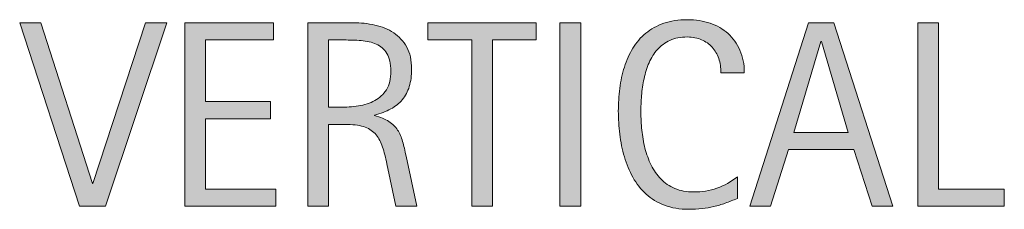
# Model space of a CAD drawing. Units: inches. Extents: x 100 to 693, y 0 to 612.
# Drawn here: x 162 to 205, y 461 to 469 of the extents above; entities that cross this region are included whole.
import ezdxf

# ---------------------------------------------------------------- set-up
doc = ezdxf.new("R2010")
doc.units = ezdxf.units.IN
doc.header["$MEASUREMENT"] = 0
doc.layers.add('CDATEXT', color=7, linetype='Continuous')

# ---------------------------------------------------------------- blocks, each defined once
blk = doc.blocks.new('block 129')
at = {"layer": 'CDATEXT'}
h = blk.add_hatch(color=250, dxfattribs=at)
h.dxf.hatch_style = 2
h.paths.add_polyline_path([(166.09, 461.087), (164.964, 461.087), (162.383, 468.999), (163.301, 468.999), (165.524, 462.062), (165.547, 462.062), (167.809, 468.999), (168.728, 468.999)])
h = blk.add_hatch(color=250, dxfattribs=at)
h.dxf.hatch_style = 2
h.paths.add_polyline_path([(169.506, 461.087), (169.506, 468.999), (173.336, 468.999), (173.336, 468.255), (170.402, 468.255), (170.402, 465.605), (173.202, 465.605), (173.202, 464.861), (170.402, 464.861), (170.402, 461.832), (173.443, 461.832), (173.443, 461.087)])
h = blk.add_hatch(color=250, dxfattribs=at)
h.dxf.hatch_style = 2
edge = h.paths.add_edge_path()
edge.add_spline(control_points=[(178.622, 461.087), (178.622, 461.087), (178.23, 462.912), (178.23, 462.912), (178.174, 463.185), (178.112, 463.427), (178.045, 463.638), (177.978, 463.849), (177.885, 464.025), (177.765, 464.17), (177.646, 464.313), (177.489, 464.423), (177.295, 464.497), (177.101, 464.571), (176.847, 464.609), (176.533, 464.609), (176.533, 464.609), (175.71, 464.609), (175.71, 464.609), (175.71, 464.609), (175.71, 461.087), (175.71, 461.087), (175.71, 461.087), (174.814, 461.087), (174.814, 461.087), (174.814, 461.087), (174.814, 468.999), (174.814, 468.999), (174.814, 468.999), (176.774, 468.999), (176.774, 468.999), (177.099, 468.999), (177.413, 468.966), (177.718, 468.898), (178.022, 468.831), (178.291, 468.72), (178.524, 468.565), (178.757, 468.41), (178.945, 468.205), (179.087, 467.949), (179.229, 467.693), (179.299, 467.379), (179.299, 467.006), (179.299, 466.719), (179.266, 466.466), (179.199, 466.247), (179.131, 466.028), (179.031, 465.84), (178.896, 465.682), (178.762, 465.522), (178.595, 465.39), (178.395, 465.281), (178.195, 465.173), (177.961, 465.085), (177.692, 465.018), (177.692, 465.018), (177.692, 464.995), (177.692, 464.995), (177.954, 464.929), (178.163, 464.844), (178.32, 464.74), (178.477, 464.638), (178.602, 464.516), (178.695, 464.374), (178.788, 464.232), (178.86, 464.068), (178.91, 463.884), (178.961, 463.699), (179.01, 463.489), (179.059, 463.254), (179.059, 463.254), (179.518, 461.087), (179.518, 461.087), (179.518, 461.087), (178.622, 461.087), (178.622, 461.087)], knot_values=[0, 0, 0, 0, 1, 1, 1, 2, 2, 2, 3, 3, 3, 4, 4, 4, 5, 5, 5, 6, 6, 6, 7, 7, 7, 8, 8, 8, 9, 9, 9, 10, 10, 10, 11, 11, 11, 12, 12, 12, 13, 13, 13, 14, 14, 14, 15, 15, 15, 16, 16, 16, 17, 17, 17, 18, 18, 18, 19, 19, 19, 20, 20, 20, 21, 21, 21, 22, 22, 22, 23, 23, 23, 24, 24, 24, 25, 25, 25, 25], degree=3, periodic=1)
edge = h.paths.add_edge_path()
edge.add_spline(control_points=[(178.404, 466.91), (178.404, 467.239), (178.346, 467.494), (178.23, 467.675), (178.114, 467.856), (177.961, 467.989), (177.771, 468.075), (177.581, 468.161), (177.364, 468.213), (177.121, 468.229), (176.878, 468.246), (176.63, 468.255), (176.376, 468.255), (176.376, 468.255), (175.71, 468.255), (175.71, 468.255), (175.71, 468.255), (175.71, 465.354), (175.71, 465.354), (175.71, 465.354), (176.203, 465.354), (176.203, 465.354), (176.472, 465.354), (176.738, 465.373), (177.001, 465.413), (177.264, 465.452), (177.499, 465.527), (177.707, 465.64), (177.914, 465.751), (178.082, 465.909), (178.21, 466.112), (178.339, 466.316), (178.404, 466.582), (178.404, 466.91)], knot_values=[0, 0, 0, 0, 1, 1, 1, 2, 2, 2, 3, 3, 3, 4, 4, 4, 5, 5, 5, 6, 6, 6, 7, 7, 7, 8, 8, 8, 9, 9, 9, 10, 10, 10, 11, 11, 11, 11], degree=3, periodic=1)
h = blk.add_hatch(color=250, dxfattribs=at)
h.dxf.hatch_style = 2
h.paths.add_polyline_path([(182.788, 468.255), (182.788, 461.087), (181.892, 461.087), (181.892, 468.255), (180, 468.255), (180, 468.999), (184.681, 468.999), (184.681, 468.255)])
h = blk.add_hatch(color=250, dxfattribs=at)
h.dxf.hatch_style = 2
h.paths.add_polyline_path([(185.7, 461.087), (185.7, 468.999), (186.596, 468.999), (186.596, 461.087)])
h = blk.add_hatch(color=250, dxfattribs=at)
h.dxf.hatch_style = 2
edge = h.paths.add_edge_path()
edge.add_spline(control_points=[(192.649, 466.844), (192.649, 467.063), (192.617, 467.268), (192.551, 467.457), (192.486, 467.646), (192.392, 467.808), (192.268, 467.943), (192.145, 468.08), (191.993, 468.188), (191.814, 468.266), (191.634, 468.344), (191.431, 468.384), (191.202, 468.384), (190.911, 468.384), (190.659, 468.335), (190.448, 468.237), (190.237, 468.141), (190.056, 468.01), (189.907, 467.846), (189.757, 467.681), (189.637, 467.49), (189.545, 467.273), (189.453, 467.057), (189.381, 466.828), (189.329, 466.587), (189.277, 466.346), (189.241, 466.102), (189.222, 465.853), (189.204, 465.604), (189.194, 465.368), (189.194, 465.144), (189.194, 464.897), (189.208, 464.641), (189.233, 464.373), (189.26, 464.106), (189.306, 463.845), (189.371, 463.589), (189.437, 463.333), (189.525, 463.091), (189.637, 462.863), (189.75, 462.635), (189.89, 462.436), (190.058, 462.264), (190.226, 462.092), (190.427, 461.955), (190.661, 461.854), (190.894, 461.753), (191.167, 461.703), (191.477, 461.703), (191.824, 461.703), (192.158, 461.759), (192.478, 461.869), (192.797, 461.98), (193.091, 462.144), (193.36, 462.358), (193.36, 462.358), (193.36, 461.429), (193.36, 461.429), (193.178, 461.351), (193.003, 461.281), (192.837, 461.222), (192.671, 461.161), (192.506, 461.112), (192.341, 461.073), (192.177, 461.034), (192.007, 461.005), (191.832, 460.986), (191.656, 460.968), (191.466, 460.958), (191.261, 460.958), (190.865, 460.958), (190.515, 461.017), (190.211, 461.135), (189.906, 461.252), (189.642, 461.412), (189.416, 461.616), (189.189, 461.819), (189.001, 462.06), (188.85, 462.336), (188.699, 462.612), (188.577, 462.907), (188.483, 463.221), (188.39, 463.534), (188.323, 463.858), (188.282, 464.194), (188.241, 464.53), (188.22, 464.863), (188.22, 465.191), (188.22, 465.52), (188.241, 465.846), (188.282, 466.169), (188.323, 466.491), (188.39, 466.799), (188.483, 467.09), (188.577, 467.381), (188.698, 467.65), (188.847, 467.899), (188.997, 468.147), (189.182, 468.362), (189.404, 468.546), (189.626, 468.729), (189.886, 468.871), (190.183, 468.974), (190.479, 469.077), (190.82, 469.128), (191.205, 469.128), (191.556, 469.128), (191.88, 469.078), (192.179, 468.977), (192.478, 468.876), (192.736, 468.728), (192.955, 468.531), (193.173, 468.336), (193.345, 468.096), (193.47, 467.812), (193.595, 467.528), (193.657, 467.205), (193.657, 466.844), (193.657, 466.844), (192.649, 466.844), (192.649, 466.844)], knot_values=[0, 0, 0, 0, 1, 1, 1, 2, 2, 2, 3, 3, 3, 4, 4, 4, 5, 5, 5, 6, 6, 6, 7, 7, 7, 8, 8, 8, 9, 9, 9, 10, 10, 10, 11, 11, 11, 12, 12, 12, 13, 13, 13, 14, 14, 14, 15, 15, 15, 16, 16, 16, 17, 17, 17, 18, 18, 18, 19, 19, 19, 20, 20, 20, 21, 21, 21, 22, 22, 22, 23, 23, 23, 24, 24, 24, 25, 25, 25, 26, 26, 26, 27, 27, 27, 28, 28, 28, 29, 29, 29, 30, 30, 30, 31, 31, 31, 32, 32, 32, 33, 33, 33, 34, 34, 34, 35, 35, 35, 36, 36, 36, 37, 37, 37, 38, 38, 38, 39, 39, 39, 40, 40, 40, 40], degree=3, periodic=1)
h = blk.add_hatch(color=250, dxfattribs=at)
h.dxf.hatch_style = 2
h.paths.add_polyline_path([(199.179, 461.087), (198.383, 463.528), (195.561, 463.528), (194.794, 461.087), (193.898, 461.087), (196.424, 468.999), (197.516, 468.999), (200.069, 461.087)])
h.paths.add_polyline_path([(196.983, 468.188), (196.961, 468.188), (195.802, 464.273), (198.143, 464.273)])
h = blk.add_hatch(color=250, dxfattribs=at)
h.dxf.hatch_style = 2
h.paths.add_polyline_path([(201.149, 461.087), (201.149, 468.999), (202.045, 468.999), (202.045, 461.832), (204.879, 461.832), (204.879, 461.087)])
at = {"layer": 'CDATEXT', "lineweight": 0}
for points in [[(166.09, 461.087), (164.964, 461.087), (162.383, 468.999), (163.301, 468.999), (165.524, 462.062), (165.547, 462.062), (167.809, 468.999), (168.728, 468.999), (166.09, 461.087)], [(169.506, 461.087), (169.506, 468.999), (173.336, 468.999), (173.336, 468.255), (170.402, 468.255), (170.402, 465.605), (173.202, 465.605), (173.202, 464.861), (170.402, 464.861), (170.402, 461.832), (173.443, 461.832), (173.443, 461.087), (169.506, 461.087)], [(182.788, 468.255), (182.788, 461.087), (181.892, 461.087), (181.892, 468.255), (180, 468.255), (180, 468.999), (184.681, 468.999), (184.681, 468.255), (182.788, 468.255)], [(185.7, 461.087), (185.7, 468.999), (186.596, 468.999), (186.596, 461.087), (185.7, 461.087)], [(199.179, 461.087), (198.383, 463.528), (195.561, 463.528), (194.794, 461.087), (193.898, 461.087), (196.424, 468.999), (197.516, 468.999), (200.069, 461.087), (199.179, 461.087)], [(201.149, 461.087), (201.149, 468.999), (202.045, 468.999), (202.045, 461.832), (204.879, 461.832), (204.879, 461.087), (201.149, 461.087)], [(196.983, 468.188), (196.961, 468.188), (195.802, 464.273), (198.143, 464.273), (196.983, 468.188)]]:
    blk.add_lwpolyline(points, dxfattribs=at)
for points, knots in [([(178.622, 461.087), (178.622, 461.087), (178.23, 462.912), (178.23, 462.912), (178.174, 463.185), (178.112, 463.427), (178.045, 463.638), (177.978, 463.849), (177.885, 464.025), (177.765, 464.17), (177.646, 464.313), (177.489, 464.423), (177.295, 464.497), (177.101, 464.571), (176.847, 464.609), (176.533, 464.609), (176.533, 464.609), (175.71, 464.609), (175.71, 464.609), (175.71, 464.609), (175.71, 461.087), (175.71, 461.087), (175.71, 461.087), (174.814, 461.087), (174.814, 461.087), (174.814, 461.087), (174.814, 468.999), (174.814, 468.999), (174.814, 468.999), (176.774, 468.999), (176.774, 468.999), (177.099, 468.999), (177.413, 468.966), (177.718, 468.898), (178.022, 468.831), (178.291, 468.72), (178.524, 468.565), (178.757, 468.41), (178.945, 468.205), (179.087, 467.949), (179.229, 467.693), (179.299, 467.379), (179.299, 467.006), (179.299, 466.719), (179.266, 466.466), (179.199, 466.247), (179.131, 466.028), (179.031, 465.84), (178.896, 465.682), (178.762, 465.522), (178.595, 465.39), (178.395, 465.281), (178.195, 465.173), (177.961, 465.085), (177.692, 465.018), (177.692, 465.018), (177.692, 464.995), (177.692, 464.995), (177.954, 464.929), (178.163, 464.844), (178.32, 464.74), (178.477, 464.638), (178.602, 464.516), (178.695, 464.374), (178.788, 464.232), (178.86, 464.068), (178.91, 463.884), (178.961, 463.699), (179.01, 463.489), (179.059, 463.254), (179.059, 463.254), (179.518, 461.087), (179.518, 461.087), (179.518, 461.087), (178.622, 461.087), (178.622, 461.087)], [0, 0, 0, 0, 1, 1, 1, 2, 2, 2, 3, 3, 3, 4, 4, 4, 5, 5, 5, 6, 6, 6, 7, 7, 7, 8, 8, 8, 9, 9, 9, 10, 10, 10, 11, 11, 11, 12, 12, 12, 13, 13, 13, 14, 14, 14, 15, 15, 15, 16, 16, 16, 17, 17, 17, 18, 18, 18, 19, 19, 19, 20, 20, 20, 21, 21, 21, 22, 22, 22, 23, 23, 23, 24, 24, 24, 25, 25, 25, 25]), ([(192.649, 466.844), (192.649, 467.063), (192.617, 467.268), (192.551, 467.457), (192.486, 467.646), (192.392, 467.808), (192.268, 467.943), (192.145, 468.08), (191.993, 468.188), (191.814, 468.266), (191.634, 468.344), (191.431, 468.384), (191.202, 468.384), (190.911, 468.384), (190.659, 468.335), (190.448, 468.237), (190.237, 468.141), (190.056, 468.01), (189.907, 467.846), (189.757, 467.681), (189.637, 467.49), (189.545, 467.273), (189.453, 467.057), (189.381, 466.828), (189.329, 466.587), (189.277, 466.346), (189.241, 466.102), (189.222, 465.853), (189.204, 465.604), (189.194, 465.368), (189.194, 465.144), (189.194, 464.897), (189.208, 464.641), (189.233, 464.373), (189.26, 464.106), (189.306, 463.845), (189.371, 463.589), (189.437, 463.333), (189.525, 463.091), (189.637, 462.863), (189.75, 462.635), (189.89, 462.436), (190.058, 462.264), (190.226, 462.092), (190.427, 461.955), (190.661, 461.854), (190.894, 461.753), (191.167, 461.703), (191.477, 461.703), (191.824, 461.703), (192.158, 461.759), (192.478, 461.869), (192.797, 461.98), (193.091, 462.144), (193.36, 462.358), (193.36, 462.358), (193.36, 461.429), (193.36, 461.429), (193.178, 461.351), (193.003, 461.281), (192.837, 461.222), (192.671, 461.161), (192.506, 461.112), (192.341, 461.073), (192.177, 461.034), (192.007, 461.005), (191.832, 460.986), (191.656, 460.968), (191.466, 460.958), (191.261, 460.958), (190.865, 460.958), (190.515, 461.017), (190.211, 461.135), (189.906, 461.252), (189.642, 461.412), (189.416, 461.616), (189.189, 461.819), (189.001, 462.06), (188.85, 462.336), (188.699, 462.612), (188.577, 462.907), (188.483, 463.221), (188.39, 463.534), (188.323, 463.858), (188.282, 464.194), (188.241, 464.53), (188.22, 464.863), (188.22, 465.191), (188.22, 465.52), (188.241, 465.846), (188.282, 466.169), (188.323, 466.491), (188.39, 466.799), (188.483, 467.09), (188.577, 467.381), (188.698, 467.65), (188.847, 467.899), (188.997, 468.147), (189.182, 468.362), (189.404, 468.546), (189.626, 468.729), (189.886, 468.871), (190.183, 468.974), (190.479, 469.077), (190.82, 469.128), (191.205, 469.128), (191.556, 469.128), (191.88, 469.078), (192.179, 468.977), (192.478, 468.876), (192.736, 468.728), (192.955, 468.531), (193.173, 468.336), (193.345, 468.096), (193.47, 467.812), (193.595, 467.528), (193.657, 467.205), (193.657, 466.844), (193.657, 466.844), (192.649, 466.844), (192.649, 466.844)], [0, 0, 0, 0, 1, 1, 1, 2, 2, 2, 3, 3, 3, 4, 4, 4, 5, 5, 5, 6, 6, 6, 7, 7, 7, 8, 8, 8, 9, 9, 9, 10, 10, 10, 11, 11, 11, 12, 12, 12, 13, 13, 13, 14, 14, 14, 15, 15, 15, 16, 16, 16, 17, 17, 17, 18, 18, 18, 19, 19, 19, 20, 20, 20, 21, 21, 21, 22, 22, 22, 23, 23, 23, 24, 24, 24, 25, 25, 25, 26, 26, 26, 27, 27, 27, 28, 28, 28, 29, 29, 29, 30, 30, 30, 31, 31, 31, 32, 32, 32, 33, 33, 33, 34, 34, 34, 35, 35, 35, 36, 36, 36, 37, 37, 37, 38, 38, 38, 39, 39, 39, 40, 40, 40, 40]), ([(178.404, 466.91), (178.404, 467.239), (178.346, 467.494), (178.23, 467.675), (178.114, 467.856), (177.961, 467.989), (177.771, 468.075), (177.581, 468.161), (177.364, 468.213), (177.121, 468.229), (176.878, 468.246), (176.63, 468.255), (176.376, 468.255), (176.376, 468.255), (175.71, 468.255), (175.71, 468.255), (175.71, 468.255), (175.71, 465.354), (175.71, 465.354), (175.71, 465.354), (176.203, 465.354), (176.203, 465.354), (176.472, 465.354), (176.738, 465.373), (177.001, 465.413), (177.264, 465.452), (177.499, 465.527), (177.707, 465.64), (177.914, 465.751), (178.082, 465.909), (178.21, 466.112), (178.339, 466.316), (178.404, 466.582), (178.404, 466.91)], [0, 0, 0, 0, 1, 1, 1, 2, 2, 2, 3, 3, 3, 4, 4, 4, 5, 5, 5, 6, 6, 6, 7, 7, 7, 8, 8, 8, 9, 9, 9, 10, 10, 10, 11, 11, 11, 11])]:
    blk.add_open_spline(points, degree=3, knots=knots, dxfattribs=at)
blk = doc.blocks.new('block 128')
at = {"layer": 'CDATEXT'}
blk.add_blockref('block 129', (0, 0), dxfattribs=at)

msp = doc.modelspace()

# ---------------------------------------------------------------- block references
at = {"layer": 'CDATEXT'}
msp.add_blockref('block 128', (0, 0), dxfattribs=at)

doc.saveas('drawing.dxf')
